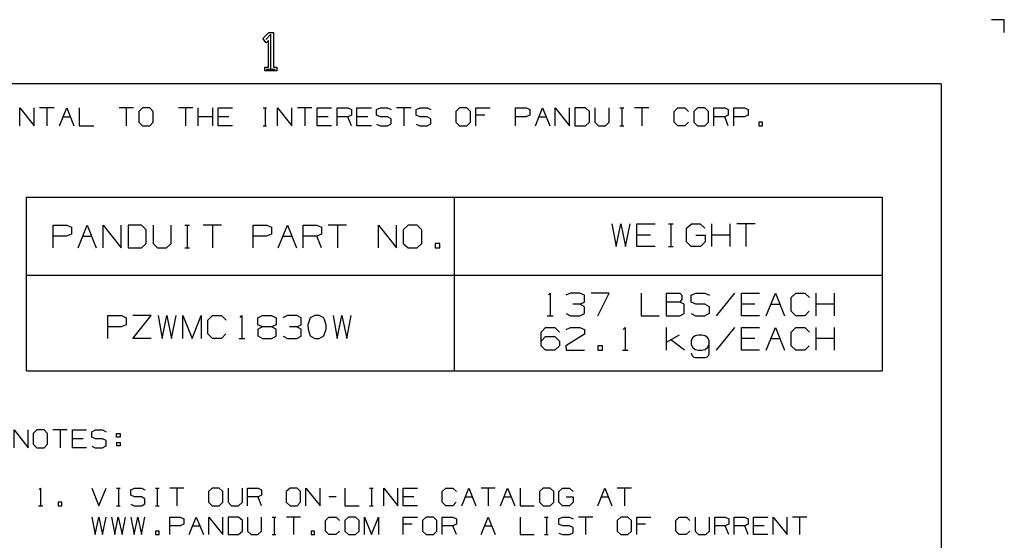
# Model space of a CAD drawing. Units: millimetres. Extents: x 0 to 279, y -217 to 216.
# Drawn here: x 181 to 279, y 164 to 216 of the extents above; entities that cross this region are included whole.
import ezdxf

# ---------------------------------------------------------------- set-up
doc = ezdxf.new("R2010")
doc.units = ezdxf.units.MM
doc.layers.add('P', color=7, linetype='Continuous')

msp = doc.modelspace()

# ---------------------------------------------------------------- linework, layer by layer
at = {"layer": 'P'}
for points in [[(279.4, 215.9), (278.112, 215.9)], [(279.4, 214.63), (279.4, 215.9)], [(205.775, 210.802), (205.775, 211.155), (206.146, 211.155), (206.146, 213.819), (205.934, 213.607), (205.581, 214.013), (206.181, 214.612), (206.657, 214.612), (206.657, 211.155), (206.975, 211.155), (206.975, 210.802), (205.775, 210.802)], [(206.375, 210.961), (206.375, 214.454), (205.899, 213.924)], [(205.934, 210.961), (206.816, 210.961)], [(6.332, 209.55), (273.032, 209.55)], [(273.138, 6.332), (273.138, 209.55)], [(181.398, 205.317), (181.398, 207.116), (182.845, 205.317), (182.845, 207.116)], [(184.82, 207.116), (183.374, 207.116)], [(184.097, 207.116), (184.097, 205.317)], [(185.349, 205.317), (186.073, 207.116), (186.778, 205.317)], [(187.325, 207.116), (187.325, 205.317), (188.754, 205.317)], [(192.705, 207.116), (191.276, 207.116)], [(191.982, 207.116), (191.982, 205.317)], [(193.604, 205.317), (194.328, 205.317), (194.68, 205.687), (194.68, 206.763), (194.328, 207.116), (193.604, 207.116), (193.234, 206.763), (193.234, 205.687), (193.604, 205.317)], [(198.632, 207.116), (197.203, 207.116)], [(197.908, 207.116), (197.908, 205.317)], [(199.161, 205.317), (199.161, 207.116)], [(200.607, 205.317), (200.607, 207.116)], [(202.583, 205.317), (201.136, 205.317), (201.136, 207.116), (202.583, 207.116)], [(205.617, 207.116), (205.969, 207.116)], [(205.811, 207.116), (205.811, 205.317)], [(207.063, 205.317), (207.063, 207.116), (208.492, 205.317), (208.492, 207.116)], [(210.467, 207.116), (209.038, 207.116)], [(209.762, 207.116), (209.762, 205.317)], [(212.443, 205.317), (211.014, 205.317), (211.014, 207.116), (212.443, 207.116)], [(212.99, 205.317), (212.99, 207.116), (214.066, 207.116), (214.418, 206.939), (214.418, 206.393), (214.066, 206.234), (212.99, 206.234)], [(216.394, 205.317), (214.965, 205.317), (214.965, 207.116), (216.394, 207.116)], [(216.905, 205.493), (217.276, 205.317), (217.999, 205.317), (218.369, 205.511), (218.369, 206.04), (217.999, 206.234), (217.293, 206.234), (216.905, 206.393), (216.905, 206.939), (217.293, 207.116), (217.999, 207.116), (218.369, 206.939)], [(220.345, 207.116), (218.899, 207.116)], [(219.622, 207.116), (219.622, 205.317)], [(220.857, 205.493), (221.227, 205.317), (221.95, 205.317), (222.321, 205.511), (222.321, 206.04), (221.95, 206.234), (221.245, 206.234), (220.857, 206.393), (220.857, 206.939), (221.245, 207.116), (221.95, 207.116), (222.321, 206.939)], [(225.178, 205.317), (225.901, 205.317), (226.254, 205.687), (226.254, 206.763), (225.901, 207.116), (225.178, 207.116), (224.808, 206.763), (224.808, 205.687), (225.178, 205.317)], [(226.801, 205.317), (226.801, 207.116), (228.23, 207.116)], [(230.752, 205.317), (230.752, 207.116), (231.828, 207.116), (232.181, 206.939), (232.181, 206.393), (231.81, 206.234), (230.752, 206.234)], [(232.728, 205.317), (233.433, 207.116), (234.156, 205.317)], [(234.703, 205.317), (234.703, 207.116), (236.132, 205.317), (236.132, 207.116)], [(236.661, 205.317), (237.719, 205.317), (238.107, 205.687), (238.107, 206.763), (237.719, 207.116), (236.661, 207.116), (236.661, 205.317)], [(238.637, 207.116), (238.637, 205.687), (238.989, 205.317), (239.695, 205.317), (240.083, 205.687), (240.083, 207.116)], [(241.141, 207.116), (241.512, 207.116)], [(241.335, 207.116), (241.335, 205.317)], [(244.016, 207.116), (242.588, 207.116)], [(243.311, 207.116), (243.311, 205.317)], [(247.95, 205.687), (247.597, 205.317), (246.892, 205.317), (246.539, 205.687), (246.539, 206.763), (246.892, 207.116), (247.615, 207.116), (247.968, 206.763)], [(248.867, 205.317), (249.59, 205.317), (249.943, 205.687), (249.943, 206.763), (249.59, 207.116), (248.867, 207.116), (248.497, 206.763), (248.497, 205.687), (248.867, 205.317)], [(250.49, 205.317), (250.49, 207.116), (251.566, 207.116), (251.919, 206.939), (251.919, 206.393), (251.566, 206.234), (250.49, 206.234)], [(252.465, 205.317), (252.465, 207.116), (253.541, 207.116), (253.894, 206.939), (253.894, 206.393), (253.524, 206.234), (252.465, 206.234)], [(185.702, 206.234), (186.425, 206.234)], [(200.607, 206.234), (199.161, 206.234)], [(202.212, 206.234), (201.136, 206.234)], [(212.09, 206.234), (211.014, 206.234)], [(214.418, 205.317), (214.066, 206.234)], [(216.041, 206.234), (214.965, 206.234)], [(227.683, 206.393), (226.801, 206.393)], [(233.08, 206.234), (233.803, 206.234)], [(251.919, 205.317), (251.566, 206.234)], [(205.617, 205.317), (205.969, 205.317)], [(241.141, 205.317), (241.512, 205.317)], [(254.953, 205.317), (255.323, 205.317), (255.323, 205.687), (254.953, 205.687), (254.953, 205.317)], [(182.051, 198.226), (267.229, 198.226), (267.229, 180.922)], [(182.051, 180.922), (182.051, 198.226)], [(224.649, 198.226), (224.649, 180.922)], [(184.714, 193.181), (184.714, 195.439), (186.073, 195.439), (186.531, 195.227), (186.531, 194.539), (186.055, 194.328), (184.714, 194.328)], [(187.202, 193.181), (188.119, 195.439), (189.018, 193.181)], [(189.689, 193.181), (189.689, 195.439), (191.505, 193.181), (191.505, 195.439)], [(192.193, 193.181), (193.516, 193.181), (193.993, 193.622), (193.993, 194.98), (193.516, 195.439), (192.193, 195.439), (192.193, 193.181)], [(194.68, 195.439), (194.68, 193.622), (195.104, 193.181), (196.003, 193.181), (196.48, 193.622), (196.48, 195.439)], [(197.838, 195.439), (198.296, 195.439)], [(198.067, 195.439), (198.067, 193.181)], [(201.471, 195.439), (199.655, 195.439)], [(200.572, 195.439), (200.572, 193.181)], [(204.646, 193.181), (204.646, 195.439), (206.005, 195.439), (206.446, 195.227), (206.446, 194.539), (205.969, 194.328), (204.646, 194.328)], [(207.133, 193.181), (208.033, 195.439), (208.95, 193.181)], [(209.621, 193.181), (209.621, 195.439), (210.979, 195.439), (211.437, 195.227), (211.437, 194.539), (210.979, 194.328), (209.621, 194.328)], [(213.924, 195.439), (212.108, 195.439)], [(213.025, 195.439), (213.025, 193.181)], [(217.099, 193.181), (217.099, 195.439), (218.899, 193.181), (218.899, 195.439)], [(220.045, 193.181), (220.945, 193.181), (221.403, 193.622), (221.403, 194.98), (220.945, 195.439), (220.045, 195.439), (219.569, 194.98), (219.569, 193.622), (220.045, 193.181)], [(240.33, 195.58), (240.753, 193.322), (241.212, 195.58), (241.688, 193.322), (242.147, 195.58)], [(244.634, 193.322), (242.817, 193.322), (242.817, 195.58), (244.634, 195.58)], [(245.974, 195.58), (246.433, 195.58)], [(246.221, 195.58), (246.221, 193.322)], [(248.708, 194.451), (249.608, 194.451), (249.608, 193.763), (249.167, 193.322), (248.232, 193.322), (247.773, 193.763), (247.773, 195.121), (248.25, 195.58), (249.132, 195.58), (249.59, 195.121)], [(250.296, 193.322), (250.296, 195.58)], [(252.113, 193.322), (252.113, 195.58)], [(254.6, 195.58), (252.783, 195.58)], [(253.683, 195.58), (253.683, 193.322)], [(187.66, 194.328), (188.56, 194.328)], [(207.592, 194.328), (208.492, 194.328)], [(211.437, 193.181), (210.979, 194.328)], [(244.175, 194.451), (242.817, 194.451)], [(252.113, 194.451), (250.296, 194.451)], [(197.838, 193.181), (198.296, 193.181)], [(222.744, 193.181), (223.203, 193.181), (223.203, 193.622), (222.744, 193.622), (222.744, 193.181)], [(245.974, 193.322), (246.433, 193.322)], [(182.051, 190.447), (267.229, 190.447)], [(234.015, 188.489), (234.192, 188.666), (234.192, 186.408)], [(237.137, 187.554), (237.596, 187.766), (237.596, 188.454), (237.137, 188.666), (236.22, 188.666), (235.761, 188.454)], [(238.936, 186.408), (240.083, 188.666), (238.266, 188.666)], [(243.258, 188.666), (243.258, 186.408), (245.057, 186.408)], [(245.745, 188.666), (245.745, 186.408), (247.086, 186.408), (247.527, 186.619), (247.527, 187.554), (247.103, 187.766)], [(245.745, 188.666), (247.103, 188.666), (247.315, 188.454), (247.315, 188.013), (247.103, 187.766), (245.745, 187.766)], [(248.214, 186.619), (248.673, 186.408), (249.59, 186.408), (250.049, 186.655), (250.049, 187.307), (249.59, 187.554), (248.691, 187.554), (248.214, 187.766), (248.214, 188.454), (248.691, 188.666), (249.59, 188.666), (250.049, 188.454)], [(252.536, 188.666), (250.719, 186.408)], [(255.023, 186.408), (253.224, 186.408), (253.224, 188.666), (255.023, 188.666)], [(255.711, 186.408), (256.611, 188.666), (257.528, 186.408)], [(259.98, 186.866), (259.539, 186.408), (258.657, 186.408), (258.198, 186.866), (258.198, 188.225), (258.657, 188.666), (259.556, 188.666), (260.015, 188.225)], [(260.685, 186.408), (260.685, 188.666)], [(262.502, 186.408), (262.502, 188.666)], [(235.779, 186.619), (236.22, 186.408), (237.137, 186.408), (237.596, 186.619), (237.596, 187.307), (237.137, 187.554), (236.449, 187.554)], [(254.582, 187.554), (253.224, 187.554)], [(256.17, 187.554), (257.069, 187.554)], [(262.502, 187.554), (260.685, 187.554)], [(190.165, 184.15), (190.165, 186.425), (191.523, 186.425), (191.982, 186.196), (191.982, 185.508), (191.505, 185.297), (190.165, 185.297)], [(194.469, 184.15), (192.652, 184.15), (194.469, 186.425), (192.652, 186.425)], [(195.157, 186.425), (195.58, 184.15), (196.021, 186.425), (196.497, 184.15), (196.956, 186.425)], [(197.644, 184.15), (197.644, 186.425), (198.543, 184.15), (199.443, 186.425), (199.443, 184.15)], [(201.912, 184.609), (201.471, 184.15), (200.589, 184.15), (200.131, 184.609), (200.131, 185.967), (200.589, 186.425), (201.489, 186.425), (201.948, 185.967)], [(203.341, 186.231), (203.518, 186.425), (203.518, 184.15)], [(205.546, 185.297), (205.105, 185.508), (205.105, 186.196), (205.546, 186.425), (206.463, 186.425), (206.922, 186.196), (206.922, 185.508), (206.463, 185.297), (205.546, 185.297), (205.087, 185.067), (205.087, 184.397), (205.546, 184.15), (206.463, 184.15), (206.922, 184.362), (206.922, 185.067), (206.463, 185.297)], [(208.968, 185.297), (209.409, 185.508), (209.409, 186.196), (208.968, 186.425), (208.033, 186.425), (207.574, 186.196)], [(211.208, 184.15), (211.667, 184.397), (211.896, 185.067), (211.896, 185.508), (211.667, 186.196), (211.208, 186.425), (210.767, 186.425), (210.308, 186.196), (210.062, 185.508), (210.097, 185.067), (210.308, 184.397), (210.767, 184.15), (211.208, 184.15)], [(212.584, 186.425), (213.007, 184.15), (213.466, 186.425), (213.942, 184.15), (214.401, 186.425)], [(233.909, 186.408), (234.491, 186.408)], [(207.61, 184.362), (208.033, 184.15), (208.968, 184.15), (209.409, 184.362), (209.409, 185.067), (208.968, 185.297), (208.262, 185.297)], [(233.292, 183.885), (233.715, 184.344), (234.65, 184.344), (235.109, 183.885), (235.109, 183.427), (234.65, 182.986), (233.715, 182.986), (233.292, 183.427), (233.292, 184.785), (233.715, 185.244), (234.65, 185.244), (235.109, 184.785)], [(235.779, 185.032), (236.22, 185.244), (237.137, 185.244), (237.596, 185.032), (237.596, 184.573), (235.761, 183.427), (235.779, 182.986), (237.596, 182.986)], [(241.476, 185.05), (241.67, 185.244), (241.67, 182.986)], [(245.745, 185.244), (245.745, 182.986)], [(252.536, 185.244), (250.719, 182.986)], [(255.023, 182.986), (253.224, 182.986), (253.224, 185.244), (255.023, 185.244)], [(255.711, 182.986), (256.611, 185.244), (257.528, 182.986)], [(259.98, 183.427), (259.539, 182.986), (258.657, 182.986), (258.198, 183.427), (258.198, 184.785), (258.657, 185.244), (259.556, 185.244), (260.015, 184.785)], [(260.685, 182.986), (260.685, 185.244)], [(262.502, 182.986), (262.502, 185.244)], [(247.033, 184.485), (245.745, 183.744)], [(248.232, 182.721), (248.285, 182.474), (248.479, 182.298), (248.638, 182.245), (249.626, 182.245), (249.784, 182.298), (249.978, 182.474), (250.031, 182.651), (250.031, 183.903), (249.873, 184.203), (249.626, 184.415), (249.29, 184.485), (248.973, 184.485), (248.638, 184.415), (248.373, 184.203), (248.232, 183.903), (248.232, 183.586), (248.373, 183.268), (248.638, 183.056), (248.973, 182.986), (249.29, 182.986), (249.626, 183.056), (249.873, 183.268), (250.031, 183.586)], [(203.235, 184.15), (203.817, 184.15)], [(238.936, 182.986), (239.395, 182.986), (239.395, 183.427), (238.936, 183.427), (238.936, 182.986)], [(247.562, 182.986), (246.204, 184.009)], [(254.582, 184.132), (253.224, 184.132)], [(256.17, 184.132), (257.069, 184.132)], [(262.502, 184.132), (260.685, 184.132)], [(241.388, 182.986), (241.953, 182.986)], [(182.051, 180.922), (267.229, 180.922)], [(180.834, 173.267), (180.834, 175.031), (182.227, 173.267), (182.227, 175.031)], [(183.109, 173.267), (183.815, 173.267), (184.168, 173.62), (184.168, 174.678), (183.815, 175.031), (183.109, 175.031), (182.739, 174.678), (182.739, 173.62), (183.109, 173.267)], [(186.108, 175.031), (184.697, 175.031)], [(185.402, 175.031), (185.402, 173.267)], [(188.048, 173.267), (186.637, 173.267), (186.637, 175.031), (188.048, 175.031)], [(188.56, 173.426), (188.913, 173.267), (189.636, 173.267), (189.988, 173.461), (189.988, 173.972), (189.636, 174.149), (188.93, 174.149), (188.56, 174.325), (188.56, 174.854), (188.93, 175.031), (189.636, 175.031), (189.988, 174.854)], [(191.029, 174.325), (191.029, 174.678), (191.382, 174.678), (191.382, 174.325), (191.029, 174.325)], [(187.695, 174.149), (186.637, 174.149)], [(191.029, 173.796), (191.029, 173.461)], [(191.382, 173.796), (191.382, 173.461), (191.029, 173.461)], [(191.029, 173.796), (191.382, 173.796)], [(183.321, 169.104), (183.462, 169.245), (183.462, 167.481)], [(188.577, 169.245), (189.283, 167.481), (189.988, 169.245)], [(191.029, 169.245), (191.382, 169.245)], [(191.223, 169.245), (191.223, 167.481)], [(192.44, 167.658), (192.793, 167.481), (193.516, 167.481), (193.851, 167.675), (193.851, 168.187), (193.516, 168.381), (192.811, 168.381), (192.44, 168.54), (192.44, 169.086), (192.811, 169.245), (193.516, 169.245), (193.851, 169.086)], [(194.91, 169.245), (195.263, 169.245)], [(195.086, 169.245), (195.086, 167.481)], [(197.732, 169.245), (196.321, 169.245)], [(197.026, 169.245), (197.026, 167.481)], [(200.554, 167.481), (201.26, 167.481), (201.613, 167.834), (201.613, 168.892), (201.26, 169.245), (200.554, 169.245), (200.184, 168.892), (200.184, 167.834), (200.554, 167.481)], [(202.142, 169.245), (202.142, 167.834), (202.477, 167.481), (203.182, 167.481), (203.553, 167.834), (203.553, 169.245)], [(204.082, 167.481), (204.082, 169.245), (205.123, 169.245), (205.475, 169.086), (205.475, 168.54), (205.123, 168.381), (204.082, 168.381)], [(208.298, 167.481), (209.003, 167.481), (209.356, 167.834), (209.356, 168.892), (209.003, 169.245), (208.298, 169.245), (207.927, 168.892), (207.927, 167.834), (208.298, 167.481)], [(209.885, 167.481), (209.885, 169.245), (211.296, 167.481), (211.296, 169.245)], [(213.766, 169.245), (213.766, 167.481), (215.177, 167.481)], [(216.218, 169.245), (216.57, 169.245)], [(216.412, 169.245), (216.412, 167.481)], [(217.629, 167.481), (217.629, 169.245), (219.04, 167.481), (219.04, 169.245)], [(220.98, 167.481), (219.569, 167.481), (219.569, 169.245), (220.98, 169.245)], [(224.843, 167.834), (224.49, 167.481), (223.802, 167.481), (223.449, 167.834), (223.449, 168.892), (223.802, 169.245), (224.508, 169.245), (224.861, 168.892)], [(225.39, 167.481), (226.095, 169.245), (226.801, 167.481)], [(228.723, 169.245), (227.33, 169.245)], [(228.018, 169.245), (228.018, 167.481)], [(229.253, 167.481), (229.958, 169.245), (230.664, 167.481)], [(231.193, 169.245), (231.193, 167.481), (232.604, 167.481)], [(233.486, 167.481), (234.192, 167.481), (234.544, 167.834), (234.544, 168.892), (234.192, 169.245), (233.486, 169.245), (233.116, 168.892), (233.116, 167.834), (233.486, 167.481)], [(235.779, 168.381), (236.485, 168.381), (236.485, 167.834), (236.132, 167.481), (235.409, 167.481), (235.056, 167.834), (235.056, 168.892), (235.426, 169.245), (236.114, 169.245), (236.467, 168.892)], [(238.954, 167.481), (239.642, 169.245), (240.348, 167.481)], [(242.288, 169.245), (240.877, 169.245)], [(241.582, 169.245), (241.582, 167.481)], [(185.226, 167.481), (185.579, 167.481), (185.579, 167.834), (185.226, 167.834), (185.226, 167.481)], [(205.475, 167.481), (205.123, 168.381)], [(212.884, 168.381), (212.178, 168.381)], [(220.627, 168.381), (219.569, 168.381)], [(225.743, 168.381), (226.448, 168.381)], [(229.605, 168.381), (230.311, 168.381)], [(239.307, 168.381), (239.995, 168.381)], [(183.25, 167.481), (183.691, 167.481)], [(191.029, 167.481), (191.382, 167.481)], [(194.91, 167.481), (195.263, 167.481)], [(216.218, 167.481), (216.57, 167.481)], [(188.577, 166.352), (188.913, 164.606), (189.265, 166.352), (189.636, 164.606), (189.988, 166.352)], [(190.518, 166.352), (190.853, 164.606), (191.206, 166.352), (191.576, 164.606), (191.929, 166.352)], [(192.458, 166.352), (192.793, 164.606), (193.146, 166.352), (193.516, 164.606), (193.851, 166.352)], [(196.321, 164.606), (196.321, 166.352), (197.379, 166.352), (197.732, 166.194), (197.732, 165.647), (197.362, 165.488), (196.321, 165.488)], [(198.261, 164.606), (198.967, 166.352), (199.672, 164.606)], [(200.201, 164.606), (200.201, 166.352), (201.613, 164.606), (201.613, 166.352)], [(202.142, 164.606), (203.182, 164.606), (203.553, 164.959), (203.553, 166), (203.182, 166.352), (202.142, 166.352), (202.142, 164.606)], [(204.082, 166.352), (204.082, 164.959), (204.417, 164.606), (205.105, 164.606), (205.475, 164.959), (205.475, 166.352)], [(206.534, 166.352), (206.887, 166.352)], [(206.71, 166.352), (206.71, 164.606)], [(209.356, 166.352), (207.945, 166.352)], [(208.65, 166.352), (208.65, 164.606)], [(213.219, 164.959), (212.866, 164.606), (212.178, 164.606), (211.825, 164.959), (211.825, 166), (212.178, 166.352), (212.884, 166.352), (213.237, 166)], [(214.118, 164.606), (214.824, 164.606), (215.177, 164.959), (215.177, 166), (214.824, 166.352), (214.118, 166.352), (213.748, 166), (213.748, 164.959), (214.118, 164.606)], [(215.706, 164.606), (215.706, 166.352), (216.412, 164.606), (217.099, 166.352), (217.099, 164.606)], [(219.569, 164.606), (219.569, 166.352), (220.98, 166.352)], [(220.451, 165.647), (219.569, 165.647)], [(221.862, 164.606), (222.568, 164.606), (222.92, 164.959), (222.92, 166), (222.568, 166.352), (221.862, 166.352), (221.492, 166), (221.492, 164.959), (221.862, 164.606)], [(223.449, 164.606), (223.449, 166.352), (224.508, 166.352), (224.861, 166.194), (224.861, 165.647), (224.508, 165.488), (223.449, 165.488)], [(227.33, 164.606), (228.018, 166.352), (228.723, 164.606)], [(231.193, 166.352), (231.193, 164.606), (232.604, 164.606)], [(233.645, 166.352), (233.998, 166.352)], [(233.839, 166.352), (233.839, 164.606)], [(235.056, 164.765), (235.409, 164.606), (236.132, 164.606), (236.485, 164.783), (236.485, 165.312), (236.132, 165.488), (235.426, 165.488), (235.056, 165.647), (235.056, 166.194), (235.426, 166.352), (236.132, 166.352), (236.485, 166.194)], [(238.425, 166.352), (237.014, 166.352)], [(237.719, 166.352), (237.719, 164.606)], [(241.229, 164.606), (241.935, 164.606), (242.288, 164.959), (242.288, 166), (241.935, 166.352), (241.229, 166.352), (240.859, 166), (240.859, 164.959), (241.229, 164.606)], [(242.817, 164.606), (242.817, 166.352), (244.228, 166.352)], [(243.699, 165.647), (242.817, 165.647)], [(248.091, 164.959), (247.738, 164.606), (247.05, 164.606), (246.698, 164.959), (246.698, 166), (247.05, 166.352), (247.756, 166.352), (248.109, 166)], [(248.638, 166.352), (248.638, 164.959), (248.973, 164.606), (249.678, 164.606), (250.049, 164.959), (250.049, 166.352)], [(250.578, 164.606), (250.578, 166.352), (251.619, 166.352), (251.972, 166.194), (251.972, 165.647), (251.619, 165.488), (250.578, 165.488)], [(252.501, 164.606), (252.501, 166.352), (253.559, 166.352), (253.912, 166.194), (253.912, 165.647), (253.559, 165.488), (252.501, 165.488)], [(255.852, 164.606), (254.441, 164.606), (254.441, 166.352), (255.852, 166.352)], [(256.381, 164.606), (256.381, 166.352), (257.792, 164.606), (257.792, 166.352)], [(259.733, 166.352), (258.322, 166.352)], [(259.027, 166.352), (259.027, 164.606)], [(194.91, 164.606), (195.263, 164.606), (195.263, 164.959), (194.91, 164.959), (194.91, 164.606)], [(198.614, 165.488), (199.319, 165.488)], [(210.414, 164.606), (210.749, 164.606), (210.749, 164.959), (210.414, 164.959), (210.414, 164.606)], [(224.861, 164.606), (224.508, 165.488)], [(227.683, 165.488), (228.371, 165.488)], [(251.972, 164.606), (251.619, 165.488)], [(253.912, 164.606), (253.559, 165.488)], [(255.499, 165.488), (254.441, 165.488)], [(206.534, 164.606), (206.887, 164.606)], [(233.645, 164.606), (233.998, 164.606)]]:
    msp.add_lwpolyline(points, dxfattribs=at)

doc.saveas('drawing.dxf')
